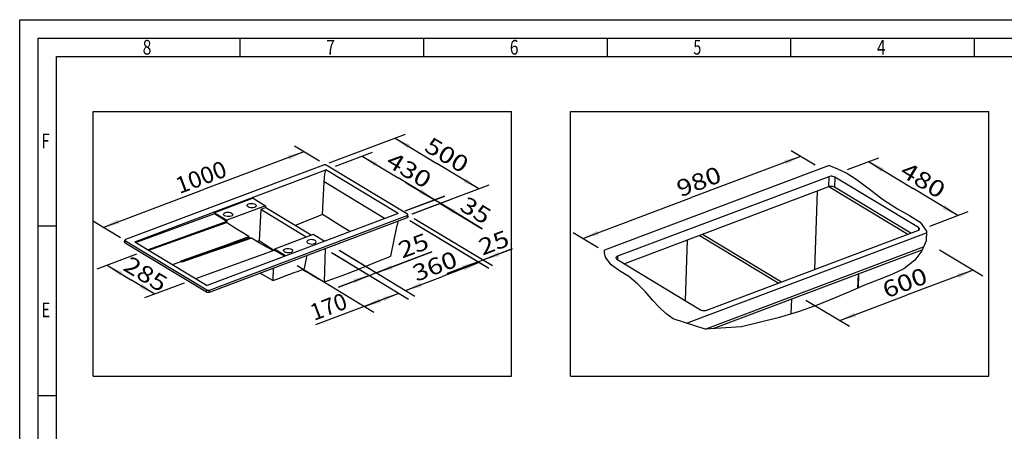
# Model space of a CAD drawing. Extents: x 0 to 420, y 0 to 297.
# Drawn here: x 0 to 268, y 185 to 297 of the extents above; entities that cross this region are included whole.
import ezdxf
from ezdxf.enums import TextEntityAlignment as Align

# ---------------------------------------------------------------- set-up
doc = ezdxf.new("R2010")
doc.units = 0
doc.header["$LTSCALE"] = 23.1
doc.header["$MEASUREMENT"] = 0
doc.linetypes.add('513046_1$0$HIDDEN', pattern=[0.2, 0.1, -0.1])
doc.layers.get('0').update_dxf_attribs({"linetype": 'CONTINUOUS'})
doc.layers.add('513046_1$0$DEFAULT_2', color=8, linetype='513046_1$0$HIDDEN')
doc.styles.add('513046_1$0$STANDARD', font='txt')
doc.styles.add('513046_2$0$STANDARD', font='txt')
doc.dimstyles.get("Standard").update_dxf_attribs({"dimtxt": 4.746094, "dimasz": 1.5, "dimexe": 7.56, "dimexo": 2.625, "dimgap": 0.09, "dimtad": 0, "dimtih": 1, "dimtoh": 1, "dimdec": 4, "dimzin": 0, "dimdsep": 46, "dimtxsty": 'Standard', "dimcen": 3.78, "dimadec": 0, "dimazin": 0, "dimtfac": 1, "dimtdec": 4, "dimtofl": 0, "dimtmove": 2, "dimatfit": 3, "dimfxl": 0, "dimtolj": 1, "dimtzin": 0, "dimarcsym": 0})

# ---------------------------------------------------------------- blocks, each defined once
blk = doc.blocks.new('513046_1$0$_FILLED')
at = {"color": 0, "linetype": 'ByBlock'}
blk.add_solid([(0, 0), (-1, 0.133), (-1, -0.133)], dxfattribs=at)
blk = doc.blocks.new('*D7')
at = {"color": 2, "linetype": 'Continuous'}
for p, q in [((21.419, 19.34), (28.349, 21.94)), ((27.413, 21.589), (31.218, 19.293)), ((35.024, 16.997), (31.218, 19.293)), ((28.956, 14.72), (35.96, 17.348))]:
    blk.add_line(p, q, dxfattribs=at)
at = {"color": 2, "linetype": 'Continuous', "xscale": 1.5, "yscale": 1.5, "zscale": 1.5}
for p, rotation in [((27.413, 21.589), 148.8969780000003), ((35.024, 16.997), 328.8969780000007)]:
    blk.add_blockref('513046_1$0$_FILLED', p, dxfattribs=dict(at, rotation=rotation))
at = {"color": 5, "linetype": 'Continuous', "style": '513046_1$0$STANDARD', "width": 1.178571}
blk.add_text('500', height=1.5, rotation=328.89698, dxfattribs=at).set_placement((29.961, 20.489), (33.493, 18.358), align=Align.FIT)
blk = doc.blocks.new('*D8')
at = {"color": 2, "linetype": 'Continuous'}
for p, q in [((20.563, 19.491), (18.275, 20.874)), ((19.131, 20.356), (10.016, 16.925)), ((0.901, 13.494), (10.016, 16.925)), ((2.479, 12.541), (0.045, 14.011))]:
    blk.add_line(p, q, dxfattribs=at)
at = {"color": 2, "linetype": 'Continuous', "xscale": 1.5, "yscale": 1.5, "zscale": 1.5}
for p, rotation in [((19.131, 20.356), 20.62896400000005), ((0.901, 13.494), 200.6289640000004)]:
    blk.add_blockref('513046_1$0$_FILLED', p, dxfattribs=dict(at, rotation=rotation))
at = {"color": 5, "linetype": 'Continuous', "style": '513046_1$0$STANDARD', "width": 1.055556}
blk.add_text('1000', height=1.5, rotation=20.62896, dxfattribs=at).set_placement((7.835, 16.505), (12.281, 18.178), align=Align.FIT)
blk = doc.blocks.new('*D9')
at = {"color": 2, "linetype": 'Continuous'}
for p, q in [((31.002, 15.986), (28.433, 17.536)), ((28.433, 17.536), (31.263, 15.829)), ((28.345, 15), (31.94, 16.334)), ((28.995, 14.733), (32.461, 16.02)), ((35.335, 13.372), (31.263, 15.829)), ((31.523, 15.672), (35.335, 13.372))]:
    blk.add_line(p, q, dxfattribs=at)
at = {"color": 2, "linetype": 'Continuous', "xscale": 1.5, "yscale": 1.5, "zscale": 1.5}
for p, rotation in [((31.002, 15.986), 328.8969780000007), ((31.523, 15.672), 148.8969780000003)]:
    blk.add_blockref('513046_1$0$_FILLED', p, dxfattribs=dict(at, rotation=rotation))
at = {"color": 5, "linetype": 'Continuous', "style": '513046_1$0$STANDARD', "width": 1.1}
blk.add_text('35', height=1.5, rotation=328.89698, dxfattribs=at).set_placement((33.174, 15.114), (35.529, 13.693), align=Align.FIT)
blk = doc.blocks.new('*D10')
at = {"color": 2, "linetype": 'Continuous'}
for p, q in [((21.995, 19.045), (25.357, 20.309)), ((24.421, 19.957), (27.703, 17.977)), ((30.985, 15.996), (27.703, 17.977)), ((28.623, 15.108), (31.921, 16.348))]:
    blk.add_line(p, q, dxfattribs=at)
at = {"color": 2, "linetype": 'Continuous', "xscale": 1.5, "yscale": 1.5, "zscale": 1.5}
for p, rotation in [((24.421, 19.957), 148.8969780000003), ((30.985, 15.996), 328.8969780000007)]:
    blk.add_blockref('513046_1$0$_FILLED', p, dxfattribs=dict(at, rotation=rotation))
at = {"color": 5, "linetype": 'Continuous', "style": '513046_1$0$STANDARD', "width": 1.133333}
blk.add_text('430', height=1.5, rotation=328.89698, dxfattribs=at).set_placement((26.483, 19.151), (30.122, 16.955), align=Align.FIT)
blk = doc.blocks.new('*D11')
at = {"color": 2, "linetype": 'Continuous'}
for p, q in [((28.752, 14.114), (35.923, 9.776)), ((22.353, 11.413), (29.226, 7.254)), ((35.067, 10.293), (31.719, 9.033)), ((28.37, 7.772), (31.719, 9.033))]:
    blk.add_line(p, q, dxfattribs=at)
at = {"color": 2, "linetype": 'Continuous', "xscale": 1.5, "yscale": 1.5, "zscale": 1.5}
for p, rotation in [((35.067, 10.293), 20.62896400000005), ((28.37, 7.772), 200.6289640000004)]:
    blk.add_blockref('513046_1$0$_FILLED', p, dxfattribs=dict(at, rotation=rotation))
at = {"color": 5, "linetype": 'Continuous', "style": '513046_1$0$STANDARD', "width": 1.1}
blk.add_text('360', height=1.5, rotation=20.62896, dxfattribs=at).set_placement((29.353, 8.543), (33.213, 9.996), align=Align.FIT)
blk = doc.blocks.new('*D12')
at = {"color": 2, "linetype": 'Continuous'}
for p, q in [((3.939, 11.05), (0.337, 9.696)), ((1.273, 10.048), (3.433, 8.745)), ((5.593, 7.441), (3.433, 8.745)), ((8.253, 8.441), (4.657, 7.089))]:
    blk.add_line(p, q, dxfattribs=at)
at = {"color": 2, "linetype": 'Continuous', "xscale": 1.5, "yscale": 1.5, "zscale": 1.5}
for p, rotation in [((1.273, 10.048), 148.8969780000003), ((5.593, 7.441), 328.8969780000007)]:
    blk.add_blockref('513046_1$0$_FILLED', p, dxfattribs=dict(at, rotation=rotation))
at = {"color": 5, "linetype": 'Continuous', "style": '513046_1$0$STANDARD', "width": 1.03125}
blk.add_text('285', height=1.5, rotation=328.89698, dxfattribs=at).set_placement((2.612, 9.678), (6.144, 7.547), align=Align.FIT)
blk = doc.blocks.new('*D13')
at = {"color": 2, "linetype": 'Continuous'}
for p, q in [((29.159, 14.305), (36.267, 10.023)), ((28.83, 14.07), (35.825, 9.857)), ((38.059, 11.536), (35.19, 10.456)), ((35.411, 10.539), (38.059, 11.536)), ((32.161, 9.316), (35.19, 10.456)), ((34.968, 10.373), (32.161, 9.316))]:
    blk.add_line(p, q, dxfattribs=at)
at = {"color": 2, "linetype": 'Continuous', "xscale": 1.5, "yscale": 1.5, "zscale": 1.5}
for p, rotation in [((35.411, 10.539), 200.6289640000004), ((34.968, 10.373), 20.62896400000005)]:
    blk.add_blockref('513046_1$0$_FILLED', p, dxfattribs=dict(at, rotation=rotation))
at = {"color": 5, "linetype": 'Continuous', "style": '513046_1$0$STANDARD', "width": 1.1}
blk.add_text('25', height=1.5, rotation=20.62896, dxfattribs=at).set_placement((35.353, 10.918), (37.927, 11.887), align=Align.FIT)
blk = doc.blocks.new('*D14')
at = {"color": 2, "linetype": 'Continuous'}
for p, q in [((21.638, 11.226), (25.949, 8.617)), ((22.457, 11.349), (26.578, 8.854)), ((30.768, 11.272), (25.408, 9.254)), ((25.722, 9.372), (30.768, 11.272)), ((22.285, 8.078), (25.408, 9.254)), ((25.093, 9.135), (22.285, 8.078))]:
    blk.add_line(p, q, dxfattribs=at)
at = {"color": 2, "linetype": 'Continuous', "xscale": 1.5, "yscale": 1.5, "zscale": 1.5}
for p, rotation in [((25.722, 9.372), 200.6289640000004), ((25.093, 9.135), 20.62896400000005)]:
    blk.add_blockref('513046_1$0$_FILLED', p, dxfattribs=dict(at, rotation=rotation))
at = {"color": 5, "linetype": 'Continuous', "style": '513046_1$0$STANDARD', "width": 1.1}
blk.add_text('25', height=1.5, rotation=20.62896, dxfattribs=at).set_placement((28.062, 10.654), (30.636, 11.623), align=Align.FIT)
blk = doc.blocks.new('*D15')
at = {"color": 2, "linetype": 'Continuous'}
for p, q in [((21.912, 11.056), (28.624, 6.986)), ((18.529, 10.027), (25.49, 5.806)), ((27.769, 7.505), (26.202, 6.915)), ((26.202, 6.915), (20.187, 4.65)), ((24.635, 6.325), (26.202, 6.915))]:
    blk.add_line(p, q, dxfattribs=at)
at = {"color": 2, "linetype": 'Continuous', "xscale": 1.5, "yscale": 1.5, "zscale": 1.5}
for p, rotation in [((27.769, 7.505), 20.62896400000005), ((24.635, 6.325), 200.6289640000004)]:
    blk.add_blockref('513046_1$0$_FILLED', p, dxfattribs=dict(at, rotation=rotation))
at = {"color": 5, "linetype": 'Continuous', "style": '513046_1$0$STANDARD', "width": 0.964286}
blk.add_text('170', height=1.5, rotation=20.62896, dxfattribs=at).set_placement((20.055, 5.001), (23.214, 6.19), align=Align.FIT)
blk = doc.blocks.new('513046_2$0$_FILLED')
at = {"color": 0, "linetype": 'ByBlock'}
blk.add_solid([(0, 0), (-1, 0.133), (-1, -0.133)], dxfattribs=at)
blk = doc.blocks.new('*D17')
at = {"color": 2, "linetype": 'Continuous'}
for p, q in [((33.521, 11.44), (37.443, 9.092)), ((36.585, 9.605), (30.531, 7.326)), ((24.477, 5.047), (30.531, 7.326)), ((21.381, 6.901), (25.335, 4.533))]:
    blk.add_line(p, q, dxfattribs=at)
at = {"color": 2, "linetype": 'Continuous', "xscale": 1.5, "yscale": 1.5, "zscale": 1.5}
for p, rotation in [((36.585, 9.605), 20.62896400000005), ((24.477, 5.047), 200.6289640000004)]:
    blk.add_blockref('513046_2$0$_FILLED', p, dxfattribs=dict(at, rotation=rotation))
at = {"color": 5, "linetype": 'Continuous', "style": '513046_2$0$STANDARD', "width": 1.178571}
blk.add_text('600', height=1.5, rotation=20.62896, dxfattribs=at).set_placement((28.702, 7.038), (32.562, 8.492), align=Align.FIT)
blk = doc.blocks.new('*D18')
at = {"color": 2, "linetype": 'Continuous'}
for p, q in [((25.17, 18.741), (28.006, 19.815)), ((27.07, 19.461), (31.123, 17.016)), ((35.175, 14.571), (31.123, 17.016)), ((32.625, 13.606), (36.11, 14.926))]:
    blk.add_line(p, q, dxfattribs=at)
at = {"color": 2, "linetype": 'Continuous', "xscale": 1.5, "yscale": 1.5, "zscale": 1.5}
for p, rotation in [((27.07, 19.461), 148.8969780000003), ((35.175, 14.571), 328.8969780000007)]:
    blk.add_blockref('513046_2$0$_FILLED', p, dxfattribs=dict(at, rotation=rotation))
at = {"color": 5, "linetype": 'Continuous', "style": '513046_2$0$STANDARD', "width": 1.133333}
blk.add_text('480', height=1.5, rotation=328.89698, dxfattribs=at).set_placement((29.818, 18.241), (33.457, 16.045), align=Align.FIT)
blk = doc.blocks.new('*D19')
at = {"color": 2, "linetype": 'Continuous'}
for p, q in [((20.903, 19.925), (11.012, 16.201)), ((22.222, 19.131), (20.046, 20.44)), ((1.122, 12.478), (11.012, 16.201)), ((2.535, 11.627), (0.265, 12.994))]:
    blk.add_line(p, q, dxfattribs=at)
at = {"color": 2, "linetype": 'Continuous', "xscale": 1.5, "yscale": 1.5, "zscale": 1.5}
for p, rotation in [((20.903, 19.925), 20.62896400000005), ((1.122, 12.478), 200.6289640000004)]:
    blk.add_blockref('513046_2$0$_FILLED', p, dxfattribs=dict(at, rotation=rotation))
at = {"color": 5, "linetype": 'Continuous', "style": '513046_2$0$STANDARD', "width": 1.1}
blk.add_text('980', height=1.5, rotation=20.62896, dxfattribs=at).set_placement((10.001, 16.221), (13.862, 17.675), align=Align.FIT)
blk = doc.blocks.new('513046_1')
at = {"color": 7, "linetype": 'Continuous'}
for p, q in [((0, 0), (0, 24)), ((0, 24), (38, 24)), ((38, 0), (38, 24)), ((20.91221, 19.15016), (2.94778, 12.38741)), ((28.54505, 14.67512), (21.15573, 19.13317)), ((3.78126, 12.18864), (21.12496, 18.71772)), ((27.68986, 14.75705), (21.12496, 18.71772)), ((20.82927, 14.66784), (20.96541, 17.61653)), ((14.54076, 16.12832), (11.02189, 14.80363)), ((14.54076, 16.12832), (15.65487, 15.45616)), ((15.65487, 15.45616), (12.13601, 14.13148)), ((15.65487, 15.45616), (15.67855, 15.27752)), ((19.80774, 12.78634), (15.67855, 15.27752)), ((11.01791, 14.71741), (3.89551, 12.11971)), ((27.68986, 14.75705), (10.34615, 8.22797)), ((10.55891, 7.79553), (28.52334, 14.55828)), ((10.56594, 7.62096), (28.53036, 14.38371)), ((11.02189, 14.80363), (11.01791, 14.71741)), ((12.13062, 14.01482), (11.01791, 14.71741)), ((11.02189, 14.80363), (12.13601, 14.13148)), ((15.22228, 15.10576), (15.0915, 12.2731)), ((19.35147, 12.61457), (15.22228, 15.10576)), ((28.59935, 14.45703), (28.58517, 14.62399)), ((12.13062, 14.01482), (5.01005, 11.4473)), ((5.04513, 11.42614), (12.11787, 13.93704)), ((12.13601, 14.13148), (12.13062, 14.01482)), ((27.03066, 10.8778), (27.61159, 13.69448)), ((14.15178, 12.59653), (14.14482, 12.64934)), ((14.32808, 12.49019), (14.15178, 12.59653)), ((19.97549, 12.84949), (16.45662, 11.5248)), ((20.99261, 12.23585), (19.97549, 12.84949)), ((2.86052, 12.16575), (2.88628, 12.33132)), ((2.9049, 12.09797), (10.29422, 7.63991)), ((2.92607, 12.27057), (10.31539, 7.81252)), ((3.78126, 12.18864), (10.34615, 8.22797)), ((15.09127, 12.07977), (14.37927, 12.5079)), ((15.0915, 12.2731), (14.89821, 12.19586)), ((10.05039, 11.1204), (7.99873, 10.39912)), ((9.33044, 8.84076), (16.43463, 11.41817)), ((16.45662, 11.5248), (16.43463, 11.41817)), ((17.37826, 10.87522), (16.43463, 11.41817)), ((17.47374, 10.91117), (16.45662, 11.5248)), ((19.18874, 9.7522), (19.43802, 10.96088)), ((21.05766, 11.5706), (20.99258, 8.54649)), ((7.96569, 10.40496), (7.96097, 10.41763)), ((7.98454, 10.38813), (7.96569, 10.40496)), ((7.99873, 10.39912), (7.9822, 10.39022)), ((15.41624, 9.18454), (15.13925, 9.3426)), ((16.32103, 8.67281), (15.41624, 9.18454)), ((16.35026, 9.79849), (16.32103, 8.67281)), ((17.05929, 8.93731), (17.45076, 9.08108)), ((17.45076, 9.08108), (17.85425, 9.2322)), ((17.85425, 9.2322), (18.25408, 9.38492)), ((18.25408, 9.38492), (18.63507, 9.53304)), ((18.63507, 9.53304), (19.18874, 9.7522)), ((21.76815, 8.82439), (22.28274, 9.01222)), ((22.28274, 9.01222), (22.84571, 9.22127)), ((16.32103, 8.67281), (16.68958, 8.80387)), ((16.68958, 8.80387), (17.05929, 8.93731)), ((0, 0), (38, 0))]:
    blk.add_line(p, q, dxfattribs=at)
at = {"color": 9, "linetype": 'Continuous'}
for p, q in [((26.46768, 14.29696), (20.96541, 17.61653)), ((28.53036, 14.38371), (28.52334, 14.55828)), ((2.9049, 12.09797), (2.92607, 12.27057)), ((7.20507, 10.12302), (7.98454, 10.38813)), ((7.99647, 10.45368), (7.99873, 10.39912)), ((10.29422, 7.63991), (10.31539, 7.81252)), ((10.56594, 7.62096), (10.55891, 7.79553))]:
    blk.add_line(p, q, dxfattribs=at)
at = {"color": 7, "linetype": 'Continuous'}
for points in [[(21.15573, 19.13317), (21.11497, 19.1514), (21.06522, 19.16297), (21.01134, 19.16672), (20.95862, 19.16231), (20.91221, 19.15016)], [(20.96541, 17.61653), (20.99438, 17.98094), (21.04769, 18.34887), (21.12496, 18.71772)], [(15.67855, 15.27752), (15.52616, 15.22935), (15.37394, 15.17204), (15.22228, 15.10576)], [(20.82927, 14.66784), (20.1053, 14.36817), (19.46582, 14.10614), (18.88309, 13.87019), (18.35842, 13.66073)], [(23.29816, 13.10378), (22.84148, 13.38594), (22.36134, 13.68675), (21.87751, 13.99351), (21.37499, 14.31534), (20.82927, 14.66784)], [(28.52334, 14.55828), (28.55889, 14.57698), (28.58011, 14.6004), (28.58516, 14.62402)], [(28.53036, 14.38371), (28.57003, 14.40458), (28.59371, 14.43071), (28.59934, 14.45706)], [(28.58516, 14.62402), (28.57283, 14.652), (28.54505, 14.67512)], [(14.14482, 12.64934), (13.43293, 13.08026), (12.75691, 13.50529), (12.11787, 13.93704)], [(27.70692, 14.07373), (27.67977, 13.98227), (27.61159, 13.69448)], [(7.99647, 10.45368), (10.04659, 11.1744), (12.09606, 11.9063), (14.14482, 12.64934)], [(14.15178, 12.59653), (12.10142, 11.85287), (10.05039, 11.1204)], [(2.86056, 12.16574), (2.86043, 12.15249), (2.87391, 12.12377), (2.9049, 12.09797)], [(2.88632, 12.33131), (2.88621, 12.31943), (2.89828, 12.29369), (2.92607, 12.27057)], [(2.94778, 12.38741), (2.91223, 12.3687), (2.89101, 12.34528), (2.88632, 12.33131)], [(14.37927, 12.5079), (12.29411, 11.78681), (10.20989, 11.07589), (8.12666, 10.37513)], [(16.34092, 11.38417), (15.76866, 11.68827), (15.09127, 12.07977)], [(16.41399, 11.41068), (16.29908, 11.48373), (16.04901, 11.64487), (15.76946, 11.82686), (15.45099, 12.03583), (15.0915, 12.2731)], [(22.84571, 9.22127), (23.17654, 9.34594), (23.55195, 9.48903), (23.97603, 9.65268), (24.4531, 9.83914), (24.99021, 10.05174), (25.59413, 10.29362), (26.27201, 10.56799), (27.03066, 10.8778)], [(7.96097, 10.41763), (7.96121, 10.42326), (7.97209, 10.44052), (7.99647, 10.45368)], [(8.12666, 10.37513), (8.09941, 10.369), (8.06856, 10.3673), (8.03731, 10.37016), (8.0081, 10.37741), (7.98454, 10.38813)], [(18.98677, 9.67179), (19.24057, 9.52679), (19.60257, 9.32199), (20.01093, 9.09276), (20.47371, 8.83459), (20.99258, 8.54649)], [(20.99258, 8.54649), (21.24995, 8.63808), (21.76815, 8.82439)], [(10.29422, 7.63991), (10.3397, 7.61957), (10.39522, 7.60667), (10.45533, 7.60248), (10.51416, 7.6074), (10.56594, 7.62096)], [(10.31539, 7.81252), (10.35615, 7.79428), (10.4059, 7.78272), (10.45978, 7.77896), (10.5125, 7.78338), (10.55891, 7.79553)]]:
    blk.add_lwpolyline(points, dxfattribs=at)
at = {"color": 9, "linetype": 'Continuous'}
blk.add_lwpolyline([(8.07491, 10.36765), (10.07941, 11.05673), (12.17193, 11.78695), (14.26503, 12.52825)], dxfattribs=at)
at = {"layer": '513046_1$0$DEFAULT_2', "color": 8, "linetype": '513046_1$0$HIDDEN'}
for points in [[(13.97037, 15.48116), (13.9828, 15.52646), (14.03391, 15.58288), (14.11956, 15.62794), (14.23137, 15.65721), (14.35838, 15.66785), (14.48817, 15.65879), (14.60803, 15.63094), (14.70623, 15.58702)], [(14.06725, 15.34647), (14.00032, 15.40217), (13.97122, 15.46419), (13.97037, 15.48116)], [(14.8031, 15.45233), (14.79068, 15.40703), (14.73956, 15.35061), (14.65391, 15.30556), (14.54211, 15.27628), (14.4151, 15.26565), (14.28531, 15.2747), (14.16545, 15.30255), (14.06725, 15.34647)], [(14.70623, 15.58702), (14.77315, 15.53132), (14.80225, 15.4693), (14.8031, 15.45233)], [(11.84348, 14.68049), (11.85591, 14.72579), (11.90702, 14.78221), (11.99268, 14.82726)], [(12.52703, 14.50488), (12.41522, 14.47561), (12.28821, 14.46497), (12.15842, 14.47403), (12.03856, 14.50188), (11.94036, 14.5458), (11.87344, 14.6015), (11.84434, 14.66352), (11.84348, 14.68049)], [(11.99268, 14.82726), (12.10448, 14.85654), (12.23149, 14.86717), (12.36128, 14.85812), (12.48114, 14.83027), (12.57934, 14.78635), (12.64627, 14.73065), (12.67537, 14.66863), (12.67622, 14.65166)], [(12.67622, 14.65166), (12.66379, 14.60636), (12.61268, 14.54994), (12.52703, 14.50488)], [(20.14898, 12.30335), (20.05078, 12.34727), (19.93092, 12.37512), (19.80113, 12.38417), (19.67412, 12.37354), (19.56232, 12.34426), (19.47667, 12.29921), (19.42555, 12.24279), (19.41313, 12.19749)], [(19.41313, 12.19749), (19.41398, 12.18052), (19.44308, 12.1185), (19.51, 12.0628)], [(19.51, 12.0628), (19.6082, 12.01888), (19.72806, 11.99103), (19.85785, 11.98197), (19.98486, 11.99261), (20.09667, 12.02188), (20.18232, 12.06694), (20.23343, 12.12336), (20.24586, 12.16866)], [(20.24586, 12.16866), (20.24501, 12.18563), (20.21591, 12.24765), (20.14898, 12.30335)], [(17.28624, 11.39682), (17.29867, 11.44211), (17.34978, 11.49854), (17.43543, 11.54359), (17.54723, 11.57287), (17.67425, 11.5835), (17.80404, 11.57445), (17.9239, 11.5466), (18.0221, 11.50268)], [(17.38312, 11.26213), (17.31619, 11.31783), (17.28709, 11.37985), (17.28624, 11.39682)], [(18.11897, 11.36799), (18.10655, 11.32269), (18.05543, 11.26627), (17.96978, 11.22121), (17.85798, 11.19194), (17.73097, 11.1813), (17.60118, 11.19036), (17.48132, 11.21821), (17.38312, 11.26213)], [(18.0221, 11.50268), (18.08902, 11.44698), (18.11812, 11.38496), (18.11897, 11.36799)]]:
    blk.add_lwpolyline(points, dxfattribs=at)
at = {"color": 2, "linetype": 'Continuous'}
for base, p1, p2, angle, picture, middle in [((27.41276, 21.58856), (28.95579, 14.7205), (21.41851, 19.34008), 148.896978, '*D7', (32.11467, 20.06573)), ((0.90113, 13.49389), (20.56323, 19.49112), (2.47909, 12.5406), 200.628964, '*D8', (9.79376, 18.04361)), ((24.42051, 19.95704), (28.62336, 15.1081), (21.99457, 19.04474), 148.896978, '*D10', (28.69013, 18.69502)), ((31.00203, 15.98635), (28.99463, 14.7332), (28.34504, 15.00022), 148.896978, '*D9', (34.73905, 15.04565)), ((34.96824, 10.37266), (29.1591, 14.30522), (28.83045, 14.06997), 200.628964, '*D13', (36.37558, 12.10453)), ((28.37007, 7.77208), (28.75239, 14.11413), (22.35272, 11.41305), 200.628964, '*D11', (31.01865, 9.97122)), ((25.09305, 9.13522), (22.45653, 11.34882), (21.63848, 11.22628), 200.628964, '*D14', (29.08496, 11.84006)), ((1.2728, 10.04786), (8.253321, 8.441079), (3.939326, 11.050241), 148.896978, '*D12', (4.765434, 9.254602)), ((24.63525, 6.3248), (21.91241, 11.05578), (18.52936, 10.02703), 200.628964, '*D15', (21.37031, 6.29778))]:
    dim = blk.add_linear_dim(base=base, p1=p1, p2=p2, angle=angle, dimstyle='Standard', dxfattribs=at)
    dim.commit()
    dim.dimension.update_dxf_attribs({"geometry": picture, "text_midpoint": middle, "dimtype": 128})
blk = doc.blocks.new('513046_2')
at = {"color": 7, "linetype": 'Continuous'}
for p, q in [((0, 0), (0, 24)), ((0, 24), (38, 24)), ((38, 0), (38, 24)), ((23.48891, 19.09449), (3.0908, 11.41557)), ((23.45673, 18.09201), (4.28045, 10.87305)), ((31.61063, 13.46927), (24.0126, 18.05324)), ((23.4246, 17.16996), (4.90648, 10.19877)), ((30.64045, 12.85601), (23.46929, 17.18244)), ((30.9029, 12.95482), (23.98047, 17.13119)), ((22.41907, 16.79143), (22.17084, 9.66761)), ((18.85469, 8.41924), (11.6791, 12.74834)), ((12.002, 12.8699), (19.17758, 8.54079)), ((12.38478, 5.98362), (31.56106, 13.20258)), ((10.44182, 6.85924), (10.63331, 12.35465)), ((12.97431, 4.30524), (31.94636, 11.44731)), ((4.23088, 10.60637), (11.82891, 6.02239)), ((26.12494, 9.25582), (26.08005, 7.96746)), ((26.17539, 9.27481), (26.1306, 7.98936)), ((20.04924, 5.64878), (20.09584, 6.98615)), ((0, 0), (38, 0))]:
    blk.add_line(p, q, dxfattribs=at)
at = {"color": 2, "linetype": 'Continuous'}
for p, q in [((23.48891, 19.09449), (24.18778, 18.84791)), ((24.18778, 18.84791), (25.09382, 18.40038)), ((25.09382, 18.40038), (25.93968, 17.87445)), ((25.93968, 17.87445), (27.13953, 16.97686)), ((27.13953, 16.97686), (28.34035, 16.04617)), ((28.34035, 16.04617), (29.70101, 15.16279)), ((29.70101, 15.16279), (30.79898, 14.58195)), ((30.79898, 14.58195), (31.77004, 13.95001)), ((31.77004, 13.95001), (32.3252, 13.15091)), ((32.3252, 13.15091), (32.30527, 12.28472)), ((32.30527, 12.28472), (31.90912, 11.3604)), ((3.10305, 11.17915), (3.0908, 11.41557)), ((3.19671, 10.78914), (3.10305, 11.17915)), ((3.70188, 10.09318), (3.19671, 10.78914)), ((31.90912, 11.3604), (31.27553, 10.52672)), ((4.47004, 9.55219), (3.70188, 10.09318)), ((31.27553, 10.52672), (30.28297, 9.74233)), ((5.29606, 9.03968), (4.47004, 9.55219)), ((6.10542, 8.37317), (5.29606, 9.03968)), ((29.18392, 9.21029), (28.03903, 8.77726)), ((30.28297, 9.74233), (29.18392, 9.21029)), ((6.8073, 7.62844), (6.10542, 8.37317)), ((26.71523, 8.24261), (25.40521, 7.67514)), ((28.03903, 8.77726), (26.71523, 8.24261)), ((7.48289, 6.85286), (6.8073, 7.62844)), ((25.40521, 7.67514), (24.10274, 7.11528)), ((8.05357, 6.24287), (7.48289, 6.85286)), ((22.40437, 6.44671), (20.66824, 5.84068)), ((24.10274, 7.11528), (22.40437, 6.44671)), ((8.66428, 5.67752), (8.05357, 6.24287)), ((9.31982, 5.19087), (8.66428, 5.67752)), ((20.66824, 5.84068), (18.85437, 5.27834)), ((12.24319, 4.25943), (9.31982, 5.19087)), ((18.85437, 5.27834), (15.54156, 4.46609)), ((15.54156, 4.46609), (12.24319, 4.25943))]:
    blk.add_line(p, q, dxfattribs=at)
at = {"color": 9, "linetype": 'Continuous'}
for p, q in [((23.45673, 18.09201), (23.4246, 17.16996)), ((24.0126, 18.05324), (23.98047, 17.13119)), ((31.61063, 13.46927), (31.60205, 13.22298)), ((10.55045, 4.79877), (32.3216, 12.99457)), ((12.24936, 4.25982), (32.06262, 11.71856)), ((4.28045, 10.87305), (4.27033, 10.58257))]:
    blk.add_line(p, q, dxfattribs=at)
at = {"color": 7, "linetype": 'Continuous'}
for points in [[(24.0126, 18.05324), (23.93676, 18.08888), (23.84547, 18.11433), (23.74493, 18.12786), (23.642, 18.12853), (23.54371, 18.1163), (23.45673, 18.09201)], [(23.98047, 17.13119), (23.90463, 17.16684), (23.81334, 17.19229), (23.7128, 17.20581), (23.60988, 17.20648), (23.51158, 17.19425), (23.4246, 17.16996)], [(31.70244, 13.34151), (31.69665, 13.37763), (31.66583, 13.42585), (31.61063, 13.46927)], [(31.56106, 13.20258), (31.63078, 13.23728), (31.6785, 13.28002), (31.70097, 13.32789), (31.70244, 13.34151)], [(4.28045, 10.87305), (4.21073, 10.83835), (4.16301, 10.79561), (4.14054, 10.74774), (4.13907, 10.73412)], [(4.13907, 10.73412), (4.14486, 10.698), (4.17568, 10.64978), (4.23088, 10.60637)], [(11.82891, 6.02239), (11.90475, 5.98675), (11.99604, 5.9613), (12.09658, 5.94778), (12.1995, 5.94711), (12.2978, 5.95933), (12.38478, 5.98362)]]:
    blk.add_lwpolyline(points, dxfattribs=at)
at = {"color": 2, "linetype": 'Continuous'}
for base, p1, p2, angle, picture, middle in [((1.12151, 12.47782), (22.22241, 19.13071), (2.53528, 11.62691), 200.628964, '*D19', (11.66728, 17.64988)), ((27.0705, 19.46076), (32.62494, 13.60554), (25.16963, 18.74079), 148.896978, '*D18', (32.02535, 17.78533)), ((24.47661, 5.04696), (33.52146, 11.44001), (21.38052, 6.90101), 200.628964, '*D17', (30.36787, 8.46681))]:
    dim = blk.add_linear_dim(base=base, p1=p1, p2=p2, angle=angle, dimstyle='Standard', dxfattribs=at)
    dim.commit()
    dim.dimension.update_dxf_attribs({"geometry": picture, "text_midpoint": middle, "dimtype": 128})

msp = doc.modelspace()

# ---------------------------------------------------------------- linework, layer by layer
at = {"color": 1, "linetype": 'Continuous'}
for p, q in [((60, 292), (60, 287)), ((110, 292), (110, 287)), ((160, 292), (160, 287)), ((210, 292), (210, 287)), ((260, 292), (260, 287)), ((10, 240.83), (5, 240.83)), ((10, 194.66), (5, 194.66))]:
    msp.add_line(p, q, dxfattribs=at)
at = {"color": 7, "linetype": 'Continuous'}
for points in [[(420, 297), (420, 0), (0, 0), (0, 297), (420, 297)], [(415, 5), (5, 5), (5, 292), (415, 292), (415, 5)]]:
    msp.add_lwpolyline(points, dxfattribs=at)
at = {"color": 1, "linetype": 'Continuous'}
msp.add_lwpolyline([(227.12, 10), (10, 10), (10, 287), (410, 287), (410, 5)], dxfattribs=at)

# ---------------------------------------------------------------- block references
at = {"xscale": 3, "yscale": 3, "zscale": 3}
for name, p in [('513046_1', (20, 200)), ('513046_2', (150, 200))]:
    msp.add_blockref(name, p, dxfattribs=at)

# ---------------------------------------------------------------- texts
at = {"color": 2, "linetype": 'Continuous'}
for s, width, p in [('8', 0.785714, (33.5, 287.5)), ('7', 0.785714, (83.5, 287.5)), ('6', 0.785714, (133.5, 287.5)), ('5', 0.714286, (183.5, 287.5)), ('4', 0.785714, (233.5, 287.5)), ('F', 0.714286, (6, 262)), ('E', 0.714286, (6, 216))]:
    msp.add_text(s, height=4, dxfattribs=dict(at, width=width)).set_placement(p)

doc.saveas('drawing.dxf')
